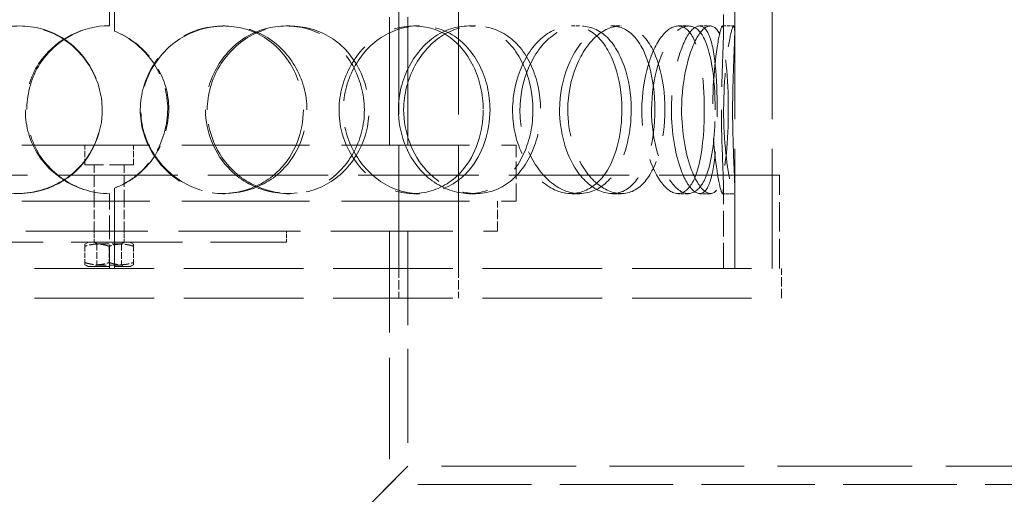
# Model space of a CAD drawing. Units: millimetres. Extents: x 2171 to 8171, y -143 to 4201.
# Drawn here: x 4144 to 4407, y 2505 to 2632 of the extents above; entities that cross this region are included whole.
import ezdxf

# ---------------------------------------------------------------- set-up
doc = ezdxf.new("R2010")
doc.units = ezdxf.units.MM
doc.header["$LTSCALE"] = 15
doc.linetypes.add('DASHED', pattern=[0.2068, 0.1655, -0.0413])
doc.layers.add('Hidden (ISO)', color=1, linetype='DASHED', lineweight=18, true_color=0xff0000)

msp = doc.modelspace()

# ---------------------------------------------------------------- linework, layer by layer
at = {"layer": 'Hidden (ISO)', "ltscale": 13.274168}
for p, q in [((4245.29, 2565.27), (4245.29, 3265.27)), ((4261.29, 2565.27), (4261.29, 3265.27))]:
    msp.add_line(p, q, dxfattribs=at)
at = {"layer": 'Hidden (ISO)', "ltscale": 12.894906}
for p, q in [((4335.23, 2565.27), (4335.23, 3165.27)), ((4345.23, 2565.27), (4345.23, 3165.27)), ((3987.73, 2565.27), (4347.73, 2565.27)), ((3987.73, 2557.27), (4347.73, 2557.27))]:
    msp.add_line(p, q, dxfattribs=at)
at = {"layer": 'Hidden (ISO)', "ltscale": 13.815971}
for p, q in [((4242.83, 2598.27), (4242.83, 2898.27)), ((4247.73, 2598.27), (4247.73, 2898.27))]:
    msp.add_line(p, q, dxfattribs=at)
at = {"layer": 'Hidden (ISO)', "ltscale": 6.599655}
msp.add_line((4167.83, 2630.27), (4167.83, 2682.27), dxfattribs=at)
at = {"layer": 'Hidden (ISO)', "ltscale": 2.073867}
for p, q in [((4169.17, 2645.11), (4169.17, 2628.77)), ((4169.19, 2628.77), (4169.19, 2645.11))]:
    msp.add_line(p, q, dxfattribs=at)
at = {"layer": 'Hidden (ISO)', "ltscale": 1.955317}
for p, q in [((4332.23, 2628.45), (4332.23, 2643.86)), ((4335.23, 2628.45), (4335.23, 2643.86))]:
    msp.add_line(p, q, dxfattribs=at)
at = {"layer": 'Hidden (ISO)', "ltscale": 0.380655}
for p, q in [((4169.19, 2628.77), (4169.17, 2628.77)), ((4198.17, 2630.27), (4198.72, 2630.27)), ((4215.21, 2630.27), (4216.08, 2630.27)), ((4249.32, 2630.27), (4250.8, 2630.27)), ((4264.07, 2630.27), (4265.82, 2630.27)), ((4291.51, 2630.27), (4293.77, 2630.27)), ((4302.34, 2630.27), (4304.8, 2630.27)), ((4320.11, 2630.27), (4322.89, 2630.27)), ((4325.85, 2630.27), (4328.73, 2630.27)), ((4332, 2630.27), (4334.99, 2630.27)), ((4169.17, 2586.77), (4169.19, 2586.77)), ((4198.72, 2585.27), (4198.17, 2585.27)), ((4216.08, 2585.27), (4215.21, 2585.27)), ((4250.8, 2585.27), (4249.32, 2585.27)), ((4265.82, 2585.27), (4264.07, 2585.27)), ((4293.77, 2585.27), (4291.51, 2585.27)), ((4304.8, 2585.27), (4302.34, 2585.27)), ((4322.89, 2585.27), (4320.11, 2585.27)), ((4328.73, 2585.27), (4325.85, 2585.27)), ((4334.99, 2585.27), (4332, 2585.27)), ((4163.73, 2572.27), (4163.73, 2575.27)), ((4171.73, 2572.27), (4171.73, 2575.27)), ((4215.23, 2572.27), (4215.23, 2575.27))]:
    msp.add_line(p, q, dxfattribs=at)
at = {"layer": 'Hidden (ISO)', "ltscale": 13.798903}
for p, q in [((4058.73, 2598.27), (4276.73, 2598.27)), ((4058.73, 2583.27), (4276.73, 2583.27))]:
    msp.add_line(p, q, dxfattribs=at)
at = {"layer": 'Hidden (ISO)', "ltscale": 0.672567}
for p, q in [((4161.23, 2592.97), (4161.23, 2598.27)), ((4174.23, 2592.97), (4174.23, 2598.27))]:
    msp.add_line(p, q, dxfattribs=at)
at = {"layer": 'Hidden (ISO)', "ltscale": 1.903676}
msp.add_line((4276.73, 2583.27), (4276.73, 2598.27), dxfattribs=at)
at = {"layer": 'Hidden (ISO)', "ltscale": 2.591618}
msp.add_line((4174.23, 2592.97), (4161.23, 2592.97), dxfattribs=at)
at = {"layer": 'Hidden (ISO)', "ltscale": 1.231008}
for p, q in [((4163.73, 2583.27), (4163.73, 2592.97)), ((4171.73, 2583.27), (4171.73, 2592.97))]:
    msp.add_line(p, q, dxfattribs=at)
at = {"layer": 'Hidden (ISO)', "ltscale": 12.985076}
msp.add_line((4347.23, 2590.27), (3988.23, 2590.27), dxfattribs=at)
at = {"layer": 'Hidden (ISO)', "ltscale": 3.172859}
for p, q in [((4345.23, 2565.27), (4345.23, 2590.27)), ((4347.23, 2565.27), (4347.23, 2590.27))]:
    msp.add_line(p, q, dxfattribs=at)
at = {"layer": 'Hidden (ISO)', "ltscale": 2.729237}
for p, q in [((4169.17, 2586.77), (4169.17, 2565.27)), ((4169.19, 2565.27), (4169.19, 2586.77))]:
    msp.add_line(p, q, dxfattribs=at)
at = {"layer": 'Hidden (ISO)', "ltscale": 2.768802}
for p, q in [((4332.23, 2565.27), (4332.23, 2587.09)), ((4335.23, 2565.27), (4335.23, 2587.09))]:
    msp.add_line(p, q, dxfattribs=at)
at = {"layer": 'Hidden (ISO)', "ltscale": 2.538267}
msp.add_line((4167.83, 2565.27), (4167.83, 2585.27), dxfattribs=at)
at = {"layer": 'Hidden (ISO)', "ltscale": 1.015247}
for p, q in [((4163.73, 2575.27), (4163.73, 2583.27)), ((4171.73, 2575.27), (4171.73, 2583.27)), ((4271.73, 2575.27), (4271.73, 2583.27)), ((4245.29, 2565.27), (4245.29, 2557.27)), ((4247.73, 2557.27), (4247.73, 2565.27)), ((4261.29, 2565.27), (4261.29, 2557.27)), ((4347.73, 2557.27), (4347.73, 2565.27))]:
    msp.add_line(p, q, dxfattribs=at)
at = {"layer": 'Hidden (ISO)', "ltscale": 13.165927}
msp.add_line((4063.73, 2575.27), (4271.73, 2575.27), dxfattribs=at)
at = {"layer": 'Hidden (ISO)', "ltscale": 10.944551}
msp.add_line((4242.83, 2575.27), (4242.83, 2507.37), dxfattribs=at)
at = {"layer": 'Hidden (ISO)', "ltscale": 10.154738}
msp.add_line((4247.73, 2575.27), (4247.73, 2512.27), dxfattribs=at)
at = {"layer": 'Hidden (ISO)', "ltscale": 12.026567}
msp.add_line((4120.23, 2572.27), (4215.23, 2572.27), dxfattribs=at)
at = {"layer": 'Hidden (ISO)', "ltscale": 0.12447}
for p, q in [((4162.08, 2572.27), (4161.23, 2571.78)), ((4173.38, 2572.27), (4174.23, 2571.78)), ((4162.08, 2565.77), (4161.23, 2566.26)), ((4173.38, 2565.77), (4174.23, 2566.26))]:
    msp.add_line(p, q, dxfattribs=at)
at = {"layer": 'Hidden (ISO)', "ltscale": 0.483493}
for p, q in [((4161.23, 2571.2), (4161.23, 2571.78)), ((4174.23, 2571.78), (4174.23, 2571.2)), ((4161.23, 2566.26), (4161.23, 2566.84)), ((4174.23, 2566.84), (4174.23, 2566.26))]:
    msp.add_line(p, q, dxfattribs=at)
at = {"layer": 'Hidden (ISO)', "ltscale": 0.552933}
for p, q in [((4161.23, 2571.2), (4161.23, 2566.84)), ((4167.73, 2571.2), (4167.73, 2566.84)), ((4174.23, 2571.2), (4174.23, 2566.84))]:
    msp.add_line(p, q, dxfattribs=at)
at = {"layer": 'Hidden (ISO)', "ltscale": 0.099055}
for p, q in [((4164.41, 2571.88), (4163.73, 2572.27)), ((4171.05, 2571.88), (4171.73, 2572.27)), ((4164.41, 2566.16), (4163.73, 2565.77)), ((4171.05, 2566.16), (4171.73, 2565.77))]:
    msp.add_line(p, q, dxfattribs=at)
at = {"layer": 'Hidden (ISO)', "ltscale": 1.325065}
for p, q in [((4164.41, 2571.88), (4171.05, 2571.88)), ((4171.05, 2566.16), (4164.41, 2566.16))]:
    msp.add_line(p, q, dxfattribs=at)
at = {"layer": 'Hidden (ISO)', "ltscale": 0.725714}
for p, q in [((4164.41, 2571.88), (4164.41, 2566.16)), ((4171.05, 2571.88), (4171.05, 2566.16))]:
    msp.add_line(p, q, dxfattribs=at)
at = {"layer": 'Hidden (ISO)', "ltscale": 2.252701}
msp.add_line((4162.08, 2565.77), (4173.38, 2565.77), dxfattribs=at)
at = {"layer": 'Hidden (ISO)', "ltscale": 12.315273}
for p, q in [((4087.73, 2352.27), (4247.73, 2512.27)), ((4247.73, 2512.27), (4087.73, 2352.27))]:
    msp.add_line(p, q, dxfattribs=at)
at = {"layer": 'Hidden (ISO)', "ltscale": 14.50677}
msp.add_line((4427.73, 2512.27), (4247.73, 2512.27), dxfattribs=at)
at = {"layer": 'Hidden (ISO)', "ltscale": 12.237267}
msp.add_line((4432.63, 2507.37), (4242.83, 2507.37), dxfattribs=at)
at = {"layer": 'Hidden (ISO)', "ltscale": 0.012592}
for start, end in [(90, 90.2546), (269.7454, 270)]:
    msp.add_arc((4167.83, 2607.77), 22.5, start, end, dxfattribs=at)
at = {"layer": 'Hidden (ISO)', "ltscale": 11.424609}
for points in [[(4165.86, 2607.77), (4165.86, 2601.73), (4163.28, 2595.74), (4158.9, 2591.55), (4152.87, 2585.8), (4143.53, 2583.79), (4135.78, 2586.56), (4128.11, 2589.3), (4122.35, 2596.6), (4121.28, 2604.74), (4120.19, 2612.95), (4123.9, 2621.64), (4130.63, 2626.33), (4137.16, 2630.88), (4146.28, 2631.47), (4153.48, 2627.82), (4160.87, 2624.07), (4165.86, 2616.02), (4165.86, 2607.77)], [(4220.68, 2607.77), (4220.68, 2601.73), (4218.25, 2595.74), (4214.03, 2591.55), (4208.23, 2585.8), (4199.07, 2583.79), (4191.26, 2586.56), (4183.52, 2589.3), (4177.52, 2596.6), (4176.4, 2604.74), (4175.28, 2612.95), (4179.18, 2621.64), (4186.03, 2626.33), (4192.69, 2630.88), (4201.78, 2631.47), (4208.79, 2627.82), (4215.98, 2624.07), (4220.68, 2616.02), (4220.68, 2607.77)], [(4193.97, 2607.77), (4193.97, 2601.73), (4196.52, 2595.74), (4200.82, 2591.55), (4206.73, 2585.8), (4215.83, 2583.79), (4223.28, 2586.56), (4230.65, 2589.3), (4236.1, 2596.6), (4237.12, 2604.74), (4238.14, 2612.95), (4234.65, 2621.64), (4228.21, 2626.33), (4221.97, 2630.88), (4213.16, 2631.47), (4206.12, 2627.82), (4198.91, 2624.07), (4193.97, 2616.02), (4193.97, 2607.77)], [(4269.7, 2607.77), (4269.7, 2601.73), (4267.67, 2595.74), (4264.08, 2591.55), (4259.15, 2585.8), (4251.17, 2583.79), (4244.15, 2586.56), (4237.19, 2589.3), (4231.61, 2596.6), (4230.58, 2604.74), (4229.54, 2612.95), (4233.19, 2621.64), (4239.43, 2626.33), (4245.47, 2630.88), (4253.55, 2631.47), (4259.59, 2627.82), (4265.79, 2624.07), (4269.7, 2616.02), (4269.7, 2607.77)], [(4246.58, 2607.77), (4246.58, 2601.73), (4248.87, 2595.74), (4252.65, 2591.55), (4257.85, 2585.8), (4265.68, 2583.79), (4271.86, 2586.56), (4277.98, 2589.3), (4282.31, 2596.6), (4283.12, 2604.74), (4283.94, 2612.95), (4281.19, 2621.64), (4275.93, 2626.33), (4270.82, 2630.88), (4263.39, 2631.47), (4257.29, 2627.82), (4251.02, 2624.07), (4246.58, 2616.02), (4246.58, 2607.77)], [(4307.52, 2607.77), (4307.52, 2601.73), (4306.13, 2595.74), (4303.56, 2591.55), (4300.03, 2585.8), (4294.11, 2583.79), (4288.65, 2586.56), (4283.24, 2589.3), (4278.7, 2596.6), (4277.86, 2604.74), (4277.01, 2612.95), (4280.02, 2621.64), (4284.95, 2626.33), (4289.73, 2630.88), (4295.89, 2631.47), (4300.31, 2627.82), (4304.84, 2624.07), (4307.52, 2616.02), (4307.52, 2607.77)], [(4290.53, 2607.77), (4290.53, 2601.73), (4292.31, 2595.74), (4295.16, 2591.55), (4299.08, 2585.8), (4304.77, 2583.79), (4309.01, 2586.56), (4313.21, 2589.3), (4315.94, 2596.6), (4316.46, 2604.74), (4316.97, 2612.95), (4315.29, 2621.64), (4311.77, 2626.33), (4308.35, 2630.88), (4303.13, 2631.47), (4298.62, 2627.82), (4293.99, 2624.07), (4290.53, 2616.02), (4290.53, 2607.77)], [(4330, 2607.77), (4330, 2601.73), (4329.39, 2595.74), (4328.13, 2591.55), (4326.39, 2585.8), (4323.18, 2583.79), (4319.88, 2586.56), (4316.62, 2589.3), (4313.6, 2596.6), (4313.05, 2604.74), (4312.49, 2612.95), (4314.53, 2621.64), (4317.61, 2626.33), (4320.6, 2630.88), (4324.17, 2631.47), (4326.48, 2627.82), (4328.84, 2624.07), (4330, 2616.02), (4330, 2607.77)], [(4321.01, 2607.77), (4321.01, 2601.73), (4322.08, 2595.74), (4323.69, 2591.55), (4325.89, 2585.8), (4328.82, 2583.79), (4330.65, 2586.56), (4332.47, 2589.3), (4333.31, 2596.6), (4333.47, 2604.74), (4333.63, 2612.95), (4333.18, 2621.64), (4331.8, 2626.33), (4330.45, 2630.88), (4328, 2631.47), (4325.58, 2627.82), (4323.1, 2624.07), (4321.01, 2616.02), (4321.01, 2607.77)], [(4334.66, 2607.77), (4334.66, 2601.73), (4334.91, 2595.74), (4335.09, 2591.55), (4335.34, 2585.8), (4335.19, 2583.79), (4334.42, 2586.56), (4333.65, 2589.3), (4332.5, 2596.6), (4332.29, 2604.74), (4332.08, 2612.95), (4332.92, 2621.64), (4333.82, 2626.33), (4334.68, 2630.88), (4335.28, 2631.47), (4335.22, 2627.82), (4335.16, 2624.07), (4334.66, 2616.02), (4334.66, 2607.77)]]:
    msp.add_open_spline(points, degree=3, knots=[-1, -1, -1, -1, -0.871892, -0.871892, -0.871892, -0.695895, -0.695895, -0.695895, -0.52149, -0.52149, -0.52149, -0.345631, -0.345631, -0.345631, -0.174983, -0.174983, -0.174983, 0, 0, 0, 0], dxfattribs=at)
at = {"layer": 'Hidden (ISO)', "ltscale": 15.095755}
for points in [[(4165.89, 2607.77), (4165.89, 2616.02), (4160.99, 2624.07), (4153.74, 2627.82), (4146.66, 2631.47), (4137.7, 2630.88), (4131.29, 2626.33), (4124.69, 2621.64), (4121.05, 2612.95), (4122.11, 2604.74), (4123.16, 2596.6), (4128.82, 2589.3), (4136.35, 2586.56), (4143.96, 2583.79), (4153.14, 2585.8), (4159.05, 2591.55), (4163.36, 2595.74), (4165.89, 2601.73), (4165.89, 2607.77)], [(4219.73, 2607.77), (4219.73, 2616.02), (4215.11, 2624.07), (4208.06, 2627.82), (4201.17, 2631.47), (4192.24, 2630.88), (4185.7, 2626.33), (4178.97, 2621.64), (4175.14, 2612.95), (4176.25, 2604.74), (4177.34, 2596.6), (4183.23, 2589.3), (4190.83, 2586.56), (4198.51, 2583.79), (4207.51, 2585.8), (4213.2, 2591.55), (4217.35, 2595.74), (4219.73, 2601.73), (4219.73, 2607.77)], [(4193.5, 2607.77), (4193.5, 2616.02), (4198.35, 2624.07), (4205.44, 2627.82), (4212.35, 2631.47), (4221, 2630.88), (4227.13, 2626.33), (4233.45, 2621.64), (4236.88, 2612.95), (4235.88, 2604.74), (4234.88, 2596.6), (4229.52, 2589.3), (4222.28, 2586.56), (4214.97, 2583.79), (4206.04, 2585.8), (4200.23, 2591.55), (4196, 2595.74), (4193.5, 2601.73), (4193.5, 2607.77)], [(4267.87, 2607.77), (4267.87, 2616.02), (4264.04, 2624.07), (4257.95, 2627.82), (4252.01, 2631.47), (4244.08, 2630.88), (4238.14, 2626.33), (4232.02, 2621.64), (4228.43, 2612.95), (4229.45, 2604.74), (4230.47, 2596.6), (4235.95, 2589.3), (4242.78, 2586.56), (4249.67, 2583.79), (4257.51, 2585.8), (4262.36, 2591.55), (4265.88, 2595.74), (4267.87, 2601.73), (4267.87, 2607.77)], [(4245.16, 2607.77), (4245.16, 2616.02), (4249.53, 2624.07), (4255.68, 2627.82), (4261.68, 2631.47), (4268.97, 2630.88), (4273.99, 2626.33), (4279.16, 2621.64), (4281.85, 2612.95), (4281.05, 2604.74), (4280.26, 2596.6), (4276.01, 2589.3), (4269.99, 2586.56), (4263.92, 2583.79), (4256.24, 2585.8), (4251.13, 2591.55), (4247.41, 2595.74), (4245.16, 2601.73), (4245.16, 2607.77)], [(4305.01, 2607.77), (4305.01, 2616.02), (4302.39, 2624.07), (4297.94, 2627.82), (4293.6, 2631.47), (4287.55, 2630.88), (4282.85, 2626.33), (4278.01, 2621.64), (4275.05, 2612.95), (4275.89, 2604.74), (4276.71, 2596.6), (4281.17, 2589.3), (4286.49, 2586.56), (4291.85, 2583.79), (4297.66, 2585.8), (4301.13, 2591.55), (4303.65, 2595.74), (4305.01, 2601.73), (4305.01, 2607.77)], [(4288.33, 2607.77), (4288.33, 2616.02), (4291.73, 2624.07), (4296.27, 2627.82), (4300.7, 2631.47), (4305.83, 2630.88), (4309.19, 2626.33), (4312.64, 2621.64), (4314.3, 2612.95), (4313.79, 2604.74), (4313.29, 2596.6), (4310.6, 2589.3), (4306.48, 2586.56), (4302.32, 2583.79), (4296.72, 2585.8), (4292.88, 2591.55), (4290.08, 2595.74), (4288.33, 2601.73), (4288.33, 2607.77)], [(4327.09, 2607.77), (4327.09, 2616.02), (4325.96, 2624.07), (4323.64, 2627.82), (4321.37, 2631.47), (4317.86, 2630.88), (4314.92, 2626.33), (4311.9, 2621.64), (4309.9, 2612.95), (4310.45, 2604.74), (4310.99, 2596.6), (4313.95, 2589.3), (4317.16, 2586.56), (4320.4, 2583.79), (4323.55, 2585.8), (4325.26, 2591.55), (4326.5, 2595.74), (4327.09, 2601.73), (4327.09, 2607.77)], [(4318.26, 2607.77), (4318.26, 2616.02), (4320.32, 2624.07), (4322.76, 2627.82), (4325.13, 2631.47), (4327.53, 2630.88), (4328.86, 2626.33), (4330.22, 2621.64), (4330.66, 2612.95), (4330.5, 2604.74), (4330.34, 2596.6), (4329.52, 2589.3), (4327.74, 2586.56), (4325.94, 2583.79), (4323.05, 2585.8), (4320.89, 2591.55), (4319.32, 2595.74), (4318.26, 2601.73), (4318.26, 2607.77)], [(4331.67, 2607.77), (4331.67, 2616.02), (4332.16, 2624.07), (4332.22, 2627.82), (4332.28, 2631.47), (4331.69, 2630.88), (4330.84, 2626.33), (4329.96, 2621.64), (4329.14, 2612.95), (4329.34, 2604.74), (4329.55, 2596.6), (4330.68, 2589.3), (4331.43, 2586.56), (4332.19, 2583.79), (4332.33, 2585.8), (4332.09, 2591.55), (4331.92, 2595.74), (4331.67, 2601.73), (4331.67, 2607.77)]]:
    msp.add_open_spline(points, degree=3, knots=[0, 0, 0, 0, 0.174983, 0.174983, 0.174983, 0.345631, 0.345631, 0.345631, 0.52149, 0.52149, 0.52149, 0.695895, 0.695895, 0.695895, 0.871892, 0.871892, 0.871892, 1, 1, 1, 1], dxfattribs=at)
at = {"layer": 'Hidden (ISO)', "ltscale": 11.392877}
msp.add_open_spline([(4167.73, 2630.27), (4160.76, 2630.24), (4153.9, 2626.82), (4149.73, 2621.3), (4144.69, 2614.64), (4143.84, 2605.09), (4147.61, 2597.64), (4151.32, 2590.28), (4159.41, 2585.31), (4167.73, 2585.27)], degree=3, knots=[-1, -1, -1, -1, -0.706024, -0.706024, -0.706024, -0.350951, -0.350951, -0.350951, 0, 0, 0, 0], dxfattribs=at)
at = {"layer": 'Hidden (ISO)', "ltscale": 11.290751}
msp.add_open_spline([(4167.73, 2585.27), (4159.56, 2585.31), (4151.62, 2590.28), (4147.97, 2597.64), (4144.27, 2605.09), (4145.11, 2614.64), (4150.05, 2621.3), (4154.14, 2626.82), (4160.88, 2630.24), (4167.73, 2630.27)], degree=3, knots=[0, 0, 0, 0, 0.350951, 0.350951, 0.350951, 0.706024, 0.706024, 0.706024, 1, 1, 1, 1], dxfattribs=at)
at = {"layer": 'Hidden (ISO)', "ltscale": 6.836548}
msp.add_open_spline([(4169.17, 2628.77), (4176.24, 2625.97), (4181.73, 2619.32), (4183.07, 2611.76), (4184.51, 2603.67), (4181.16, 2594.89), (4174.69, 2589.9), (4173.01, 2588.6), (4171.14, 2587.54), (4169.17, 2586.77)], degree=3, knots=[0.0268083, 0.0268083, 0.0268083, 0.0268083, 0.4299522, 0.4299522, 0.4299522, 0.8610225, 0.8610225, 0.8610225, 0.9731917, 0.9731917, 0.9731917, 0.9731917], dxfattribs=at)
at = {"layer": 'Hidden (ISO)', "ltscale": 6.881079}
msp.add_open_spline([(4169.19, 2586.77), (4171.2, 2587.54), (4173.11, 2588.6), (4174.82, 2589.9), (4181.4, 2594.89), (4184.81, 2603.67), (4183.35, 2611.76), (4181.98, 2619.32), (4176.39, 2625.97), (4169.19, 2628.77)], degree=3, knots=[-0.9731917, -0.9731917, -0.9731917, -0.9731917, -0.8610225, -0.8610225, -0.8610225, -0.4299522, -0.4299522, -0.4299522, -0.0268083, -0.0268083, -0.0268083, -0.0268083], dxfattribs=at)
at = {"layer": 'Hidden (ISO)', "ltscale": 0.967086}
for points in [[(4167.73, 2571.2), (4164.48, 2572.28), (4161.23, 2571.2)], [(4174.23, 2571.2), (4170.98, 2572.28), (4167.73, 2571.2)], [(4161.23, 2566.84), (4164.48, 2565.76), (4167.73, 2566.84)], [(4167.73, 2566.84), (4170.98, 2565.76), (4174.23, 2566.84)]]:
    msp.add_rational_spline(points, [1, 1.15470053838, 1], degree=2, dxfattribs=at)

doc.saveas('drawing.dxf')
